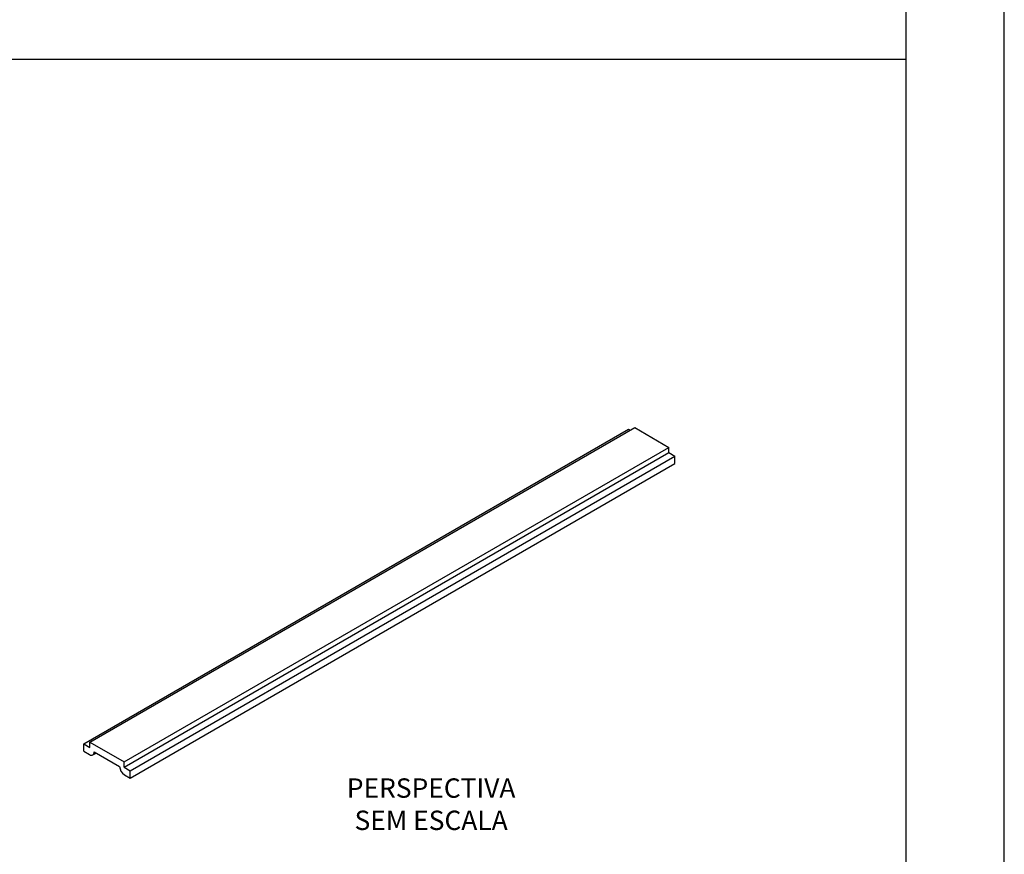
# Model space of a CAD drawing. Units: millimetres. Extents: x 0 to 4980, y 0 to 297.
# Drawn here: x 1310 to 1410, y 64 to 149 of the extents above; entities that cross this region are included whole.
import ezdxf

# ---------------------------------------------------------------- set-up
doc = ezdxf.new("R2010")
doc.units = ezdxf.units.MM
doc.layers.add('@CINZA', color=7, linetype='Continuous', lineweight=0, true_color=0x58595a)
doc.layers.add('ERUS', color=7, linetype='Continuous', true_color=0xeb3e1b)
doc.layers.add('Layout', color=9, linetype='Continuous')
doc.layers.add('Layout 2 - Gride', color=253, linetype='Continuous')
doc.styles.add('Perfil-01', font='txt', dxfattribs={"height": 1.3})

msp = doc.modelspace()

# ---------------------------------------------------------------- linework, layer by layer
at = {"color": 7, "linetype": 'Continuous', "lineweight": 25}
for p, q in [((1317.108, 75.119), (1372.454, 107.07)), ((1372.454, 107.07), (1375.921, 105.069)), ((1316.482, 74.952), (1371.829, 106.903)), ((1371.829, 106.903), (1371.997, 106.806)), ((1320.574, 73.118), (1375.921, 105.069)), ((1375.921, 104.541), (1375.921, 105.069)), ((1320.574, 72.59), (1375.921, 104.541)), ((1321.2, 72.229), (1376.546, 104.18)), ((1375.921, 104.541), (1376.546, 104.18)), ((1376.546, 103.429), (1376.546, 104.18)), ((1321.2, 71.478), (1376.546, 103.429)), ((1317.108, 74.591), (1317.108, 75.119)), ((1317.108, 75.119), (1320.574, 73.118)), ((1316.482, 74.202), (1316.482, 74.952)), ((1316.482, 74.952), (1317.108, 74.591)), ((1316.482, 74.202), (1317.072, 73.862)), ((1317.412, 73.828), (1317.753, 74.024)), ((1317.553, 74.139), (1320.129, 72.653)), ((1320.574, 72.59), (1320.574, 73.118)), ((1320.574, 72.59), (1321.2, 72.229)), ((1321.2, 71.478), (1321.2, 72.229)), ((1320.61, 71.819), (1321.2, 71.478))]:
    msp.add_line(p, q, dxfattribs=at)
for centre, radius, start, end in [((1317.26, 74.092), 0.297, 230.79671, 9.21404), ((1321.174, 72.7), 1.046, 182.60548, 237.39452)]:
    msp.add_arc(centre, radius, start, end, dxfattribs=at)
at = {"layer": 'ERUS', "lineweight": -3}
msp.add_line((1210, 144.5), (1400, 144.5), dxfattribs=at)
at = {"layer": 'Layout', "flags": 128}
msp.add_lwpolyline([(1200, 0), (1410, 0), (1410, 297), (1200, 297), (1200, 0)], dxfattribs=at)
at = {"layer": 'Layout 2 - Gride'}
msp.add_lwpolyline([(1210, 260.258), (1400, 260.258), (1400, 28.742), (1210, 28.742)], close=True, dxfattribs=at)

# ---------------------------------------------------------------- next in the draw order: texts
at = {"layer": '@CINZA', "lineweight": -3, "insert": (1351.773, 68.83), "char_height": 1.9656, "width": 27.38079, "attachment_point": 5, "style": 'Perfil-01', "bg_fill": 2}
msp.add_mtext('\\pxqc;{\\fTitillium Web|b1|i0|c0|p2;PERSPECTIVA}\\PSEM ESCALA', dxfattribs=at)

doc.saveas('drawing.dxf')
